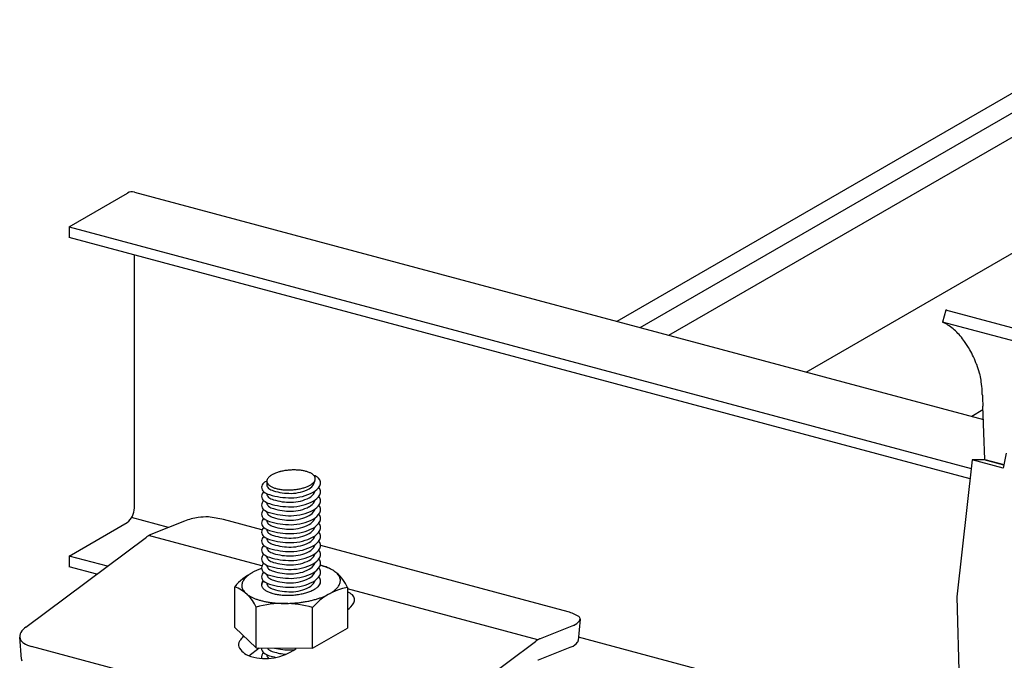
# Model space of a CAD drawing. Extents: x 5 to 415, y 6 to 292.
# Drawn here: x 39 to 44, y 91 to 95 of the extents above; entities that cross this region are included whole.
import ezdxf

# ---------------------------------------------------------------- set-up
doc = ezdxf.new("R2010")
doc.units = 0
doc.header["$MEASUREMENT"] = 0
for name, color, linetype in [('_5-1_吊り材', 7, 'CONTINUOUS'), ('_5-2_野縁受け', 7, 'CONTINUOUS'), ('_5-3_野縁', 7, 'CONTINUOUS'), ('_5-A_クリップ', 7, 'CONTINUOUS')]:
    doc.layers.add(name, color=color, linetype=linetype)

msp = doc.modelspace()

# ---------------------------------------------------------------- linework, layer by layer
at = {"layer": '_5-1_吊り材', "color": 7, "linetype": 'Continuous'}
for p, q in [((43.9691, 93.1149), (43.9513, 93.0483)), ((44.9689, 92.847), (43.9691, 93.1149)), ((44.951, 92.7804), (43.9513, 93.0483)), ((44.1875, 92.281), (44.1762, 92.5781)), ((44.3061, 92.3155), (44.2902, 92.2319)), ((44.1164, 92.2785), (44.0315, 91.5121)), ((44.1832, 92.2785), (44.1164, 92.2785)), ((44.2902, 92.2319), (44.1164, 92.2785)), ((44.2935, 92.2489), (44.1832, 92.2785)), ((44.1875, 92.281), (44.2941, 92.2524)), ((44.0315, 91.5121), (44.0641, 90.3248))]:
    msp.add_line(p, q, dxfattribs=at)
for centre, radius, start, end in [((43.936, 92.9192), 0.1985, 78.8222, 80.3937), ((43.8595, 92.8443), 0.2237, 61.3397, 65.7866), ((43.8595, 92.8443), 0.2237, 61.3397, 65.7866), ((43.8454, 92.8186), 0.253, 53.5241, 61.3281), ((43.8212, 92.7858), 0.2938, 46.458, 53.5216), ((43.7851, 92.7478), 0.3461, 40.1301, 46.4617), ((43.7366, 92.7068), 0.4097, 34.479, 40.137), ((43.3871, 92.4603), 0.8373, 31.1859, 34.8477), ((43.6102, 92.6156), 0.5663, 24.8701, 29.4296), ((43.5293, 92.578), 0.6555, 20.7418, 24.8774), ((43.4424, 92.545), 0.7486, 16.9628, 20.7482), ((43.3529, 92.5177), 0.8421, 16.1893, 16.9684), ((43.5174, 92.631), 0.6555, 7.2418, 10.6792), ((43.4252, 92.6192), 0.7486, 3.4628, 7.2482), ((43.3318, 92.6134), 0.8421, 1.7324, 3.4684), ((43.3318, 92.6134), 0.8421, 1.7324, 3.4684), ((48.2128, 92.7906), 4.0421, 182.1518, 183.0137)]:
    msp.add_arc(centre, radius, start, end, dxfattribs=at)
at = {"layer": '_5-2_野縁受け', "color": 3, "linetype": 'Continuous'}
for p, q in [((39.4372, 93.7739), (44.1791, 92.5033)), ((39.0723, 93.5809), (39.3986, 93.7693)), ((39.0723, 93.5809), (44.1111, 92.2308)), ((39.0723, 93.5809), (39.0723, 93.5209)), ((44.1046, 92.1725), (39.0723, 93.5209)), ((39.4371, 92.0094), (39.4371, 93.4232)), ((39.0723, 91.7409), (39.3966, 91.9281)), ((39.628, 91.9003), (39.4215, 91.9557)), ((39.2862, 91.6836), (39.0723, 91.7409)), ((39.2271, 91.6394), (39.0723, 91.6809)), ((44.0534, 90.7146), (41.9178, 91.2868))]:
    msp.add_line(p, q, dxfattribs=at)
for centre, radius, start, end in [((39.4237, 93.7235), 0.0522, 75, 118.7215), ((39.5233, 93.6034), 0.2078, 127.5851745605468, 127.5851858303062), ((39.4237, 93.7235), 0.0522, 121.2785, 121.2786), ((39.3332, 92.0104), 0.1039, 307.5852, 359.422)]:
    msp.add_arc(centre, radius, start, end, dxfattribs=at)
at = {"layer": '_5-3_野縁', "color": 2, "linetype": 'Continuous'}
for p, q in [((45.0515, 94.738), (42.1313, 93.052)), ((42.262, 93.017), (44.5699, 94.3494)), ((42.4217, 92.9742), (44.5464, 94.2009)), ((43.1899, 92.7684), (44.5464, 93.5515)), ((44.177, 92.5571), (44.1141, 92.5207))]:
    msp.add_line(p, q, dxfattribs=at)
at = {"layer": '_5-A_クリップ', "color": 7, "linetype": 'Continuous'}
for p, q in [((39.7162, 91.9356), (39.5298, 91.861)), ((40.1496, 91.8867), (39.9355, 91.9441)), ((40.149, 91.6851), (39.5165, 91.8546)), ((38.8312, 91.3436), (39.5038, 91.8461)), ((41.8597, 91.4285), (40.4776, 91.7988)), ((39.0723, 91.7409), (39.0723, 91.6809)), ((39.9976, 91.3415), (39.9976, 91.5692)), ((40.6272, 91.5653), (40.6272, 91.3377)), ((41.6899, 91.2722), (40.6272, 91.557)), ((40.1174, 91.227), (40.1174, 91.4547)), ((40.4322, 91.2251), (40.4322, 91.4527)), ((41.8895, 91.3533), (41.7031, 91.2787)), ((41.9267, 91.388), (41.9162, 91.268)), ((40.1174, 91.227), (39.9976, 91.3415)), ((40.4322, 91.2251), (40.6272, 91.3377)), ((38.8067, 91.165), (38.7965, 91.2881)), ((41.0066, 90.7628), (41.6772, 91.2638)), ((40.7842, 90.7202), (38.863, 91.235)), ((40.0762, 91.1834), (40.1344, 91.2269)), ((40.1174, 91.227), (40.4322, 91.2251)), ((40.3382, 91.2231), (40.3416, 91.2256)), ((41.879, 91.2332), (41.6925, 91.1586))]:
    msp.add_line(p, q, dxfattribs=at)
for centre, radius, start, end in [((40.2139, 92.1534), 0.0381, 142.7172, 151.3685), ((40.223, 92.1465), 0.0495, 135.4727, 142.7341), ((40.2337, 92.136), 0.0645, 129.4099, 135.4946), ((40.2456, 92.1216), 0.0832, 124.2936, 129.4305), ((40.258, 92.1034), 0.1053, 119.9202, 124.3107), ((40.2706, 92.0817), 0.1303, 116.1261, 119.9338), ((40.2826, 92.0572), 0.1577, 112.7831, 116.1367), ((40.2938, 92.0307), 0.1864, 109.7917, 112.7913), ((40.3036, 92.0034), 0.2153, 107.0741, 109.7981), ((40.3119, 91.9766), 0.2434, 104.569, 107.0793), ((40.3184, 91.9515), 0.2694, 102.2269, 104.5732), ((40.3232, 91.9294), 0.292, 100.0071, 102.2305), ((40.3264, 91.9114), 0.3103, 97.875, 100.0101), ((40.3282, 91.8985), 0.3233, 95.8003, 97.8777), ((40.329, 91.8913), 0.3305, 93.7555, 95.8028), ((40.329, 91.8904), 0.3314, 91.7145, 93.7579), ((40.3289, 91.8958), 0.3261, 89.6513, 91.717), ((40.329, 91.9071), 0.3147, 87.5389, 89.654), ((40.3297, 91.9239), 0.2979, 85.3479, 87.5418), ((40.3315, 91.9453), 0.2765, 83.0453, 85.3513), ((40.3345, 91.9702), 0.2514, 80.5922, 83.0493), ((40.3391, 91.9974), 0.2238, 77.9421, 80.5971), ((40.3451, 92.0256), 0.195, 75.0372, 77.9482), ((40.3526, 92.0535), 0.166, 71.8054, 75.0451), ((40.3613, 92.08), 0.1382, 68.1538, 71.8152), ((40.3709, 92.1039), 0.1124, 63.9637, 68.1665), ((40.3811, 92.1246), 0.0894, 59.0829, 63.9798), ((40.3912, 92.1415), 0.0697, 53.3212, 59.1025), ((40.4008, 92.1544), 0.0536, 46.454, 53.3431), ((40.4094, 92.1634), 0.0411, 38.2511, 46.4734), ((40.412, 92.1144), 0.0819, 48.8967, 70.542), ((40.4165, 92.169), 0.0321, 28.5557, 38.2572), ((40.4217, 92.1718), 0.0262, 17.4316, 28.5325), ((40.4245, 92.1727), 0.0232, 5.3249, 17.3694), ((40.1791, 92.1248), 0.0318, 128.1913, 231.8087), ((40.1973, 92.1026), 0.0604, 109.5173, 128.7386), ((40.2827, 92.1496), 0.1061, 174.5843, 185.614), ((40.1999, 92.1592), 0.0228, 173.0607, 185.2395), ((40.2032, 92.1392), 0.0261, 179.9342, 231.8087), ((40.2021, 92.1589), 0.025, 161.5424, 172.9887), ((40.2003, 92.1593), 0.0232, 185.3249, 197.3694), ((40.2031, 92.1602), 0.0262, 197.4316, 208.5325), ((40.2068, 92.1573), 0.03, 151.3694, 161.5078), ((40.2083, 92.163), 0.0321, 208.5557, 218.2572), ((40.2154, 92.1686), 0.0411, 218.2511, 226.4734), ((40.224, 92.1776), 0.0536, 226.454, 233.3431), ((40.2336, 92.1905), 0.0697, 233.3212, 239.1025), ((40.2437, 92.2074), 0.0894, 239.0829, 243.9798), ((40.2539, 92.2281), 0.1124, 243.9637, 248.1665), ((40.2635, 92.252), 0.1382, 248.1538, 251.8152), ((40.3129, 92.3554), 0.2434, 284.569, 287.0793), ((40.3212, 92.3286), 0.2153, 287.0741, 289.7981), ((40.331, 92.3013), 0.1864, 289.7917, 292.7913), ((40.3422, 92.2748), 0.1577, 292.7831, 296.1367), ((40.3542, 92.2503), 0.1303, 296.1261, 299.9338), ((40.3778, 92.1766), 0.0699, 300.7676, 358.5463), ((40.3668, 92.2286), 0.1053, 299.9202, 304.3107), ((40.3792, 92.2104), 0.0832, 304.2936, 309.4305), ((40.3911, 92.196), 0.0645, 309.4099, 315.4946), ((40.3912, 92.1789), 0.093, 298.657, 330.3365), ((40.4018, 92.1855), 0.0495, 315.4727, 322.7341), ((40.4109, 92.1786), 0.0381, 322.7172, 331.3685), ((40.418, 92.1747), 0.03, 331.3694, 341.5078), ((40.4227, 92.1731), 0.025, 341.5424, 352.9887), ((40.4249, 92.1728), 0.0228, 353.0607, 5.2395), ((40.4454, 92.1511), 0.0323, 325.4793, 50.7629), ((40.4454, 92.1011), 0.0323, 325.4793, 50.7629), ((40.1791, 92.0748), 0.0318, 128.1913, 231.8087), ((40.2192, 92.1795), 0.0996, 233.1431, 254.0324), ((40.2032, 92.0892), 0.0261, 179.9342, 231.8087), ((40.236, 92.184), 0.0816, 233.1431, 254.0324), ((40.236, 92.134), 0.0816, 233.1431, 254.0324), ((40.3104, 92.4717), 0.4057, 253.0072, 270.286), ((40.3107, 92.4235), 0.3325, 253.0072, 270.286), ((40.2722, 92.2785), 0.166, 251.8054, 255.0451), ((40.2797, 92.3064), 0.195, 255.0372, 257.9482), ((40.2858, 92.3346), 0.2238, 257.9421, 260.5971), ((40.2903, 92.3618), 0.2514, 260.5922, 263.0493), ((40.2933, 92.3867), 0.2765, 263.0453, 265.3513), ((40.2951, 92.4081), 0.2979, 265.3479, 267.5418), ((40.2958, 92.4249), 0.3147, 267.5389, 269.654), ((40.2959, 92.4362), 0.3261, 269.6513, 271.717), ((40.2958, 92.4416), 0.3314, 271.7145, 273.7579), ((40.3091, 92.3165), 0.2255, 270.8449, 297.5968), ((40.3083, 92.3411), 0.2752, 270.8449, 297.5968), ((40.3091, 92.2665), 0.2255, 270.8449, 297.5968), ((40.2958, 92.4406), 0.3305, 273.7555, 275.8028), ((40.2966, 92.4335), 0.3233, 275.8003, 277.8777), ((40.2984, 92.4206), 0.3103, 277.875, 280.0101), ((40.3016, 92.4026), 0.292, 280.0071, 282.2305), ((40.3064, 92.3805), 0.2694, 282.2269, 284.5732), ((40.377, 92.1335), 0.0762, 298.657, 330.3365), ((40.3912, 92.1289), 0.093, 298.657, 330.3365), ((40.4214, 92.1108), 0.0265, 325.4793, 346.4312), ((40.4454, 92.0511), 0.0323, 325.4793, 50.7629), ((40.1791, 92.0248), 0.0318, 128.1913, 231.8087), ((40.1791, 92.0248), 0.0318, 128.1913, 231.8087), ((40.2192, 92.1295), 0.0996, 233.1431, 254.0324), ((40.2032, 92.0392), 0.0261, 179.9342, 231.8087), ((40.236, 92.084), 0.0816, 233.1431, 254.0324), ((40.3104, 92.4217), 0.4057, 253.0072, 270.286), ((40.3107, 92.3735), 0.3325, 253.0072, 270.286), ((40.3083, 92.2911), 0.2752, 270.8449, 297.5968), ((40.3091, 92.2165), 0.2255, 270.8449, 297.5968), ((40.377, 92.0835), 0.0762, 298.657, 330.3365), ((40.3912, 92.0789), 0.093, 298.657, 330.3365), ((40.4214, 92.0608), 0.0265, 325.4793, 346.4312), ((40.4454, 92.0011), 0.0323, 325.4793, 50.7629), ((39.8395, 91.6251), 0.334, 88.1561, 97.8318), ((39.798, 91.4076), 0.5538, 75.6241, 84.5904), ((40.1791, 91.9748), 0.0318, 128.1913, 231.8087), ((40.2192, 92.0795), 0.0996, 233.1431, 254.0324), ((40.2032, 91.9892), 0.0261, 179.9342, 231.8087), ((40.236, 92.034), 0.0816, 233.1431, 254.0324), ((40.3104, 92.3717), 0.4057, 253.0072, 270.286), ((40.3107, 92.3235), 0.3325, 253.0072, 270.286), ((40.3083, 92.2411), 0.2752, 270.8449, 297.5968), ((40.3091, 92.1665), 0.2255, 270.8449, 297.5968), ((40.377, 92.0335), 0.0762, 298.657, 330.3365), ((40.3912, 92.0289), 0.093, 298.657, 330.3365), ((40.4214, 92.0108), 0.0265, 325.4793, 346.4312), ((40.4454, 91.9511), 0.0323, 325.4793, 50.7629), ((39.8464, 91.5974), 0.3624, 98.3129, 111.0597), ((40.1791, 91.9248), 0.0318, 128.1913, 231.8087), ((40.2192, 92.0295), 0.0996, 233.1431, 254.0324), ((40.2032, 91.9392), 0.0261, 179.9342, 231.8087), ((40.236, 91.984), 0.0816, 233.1431, 254.0324), ((40.3104, 92.3217), 0.4057, 253.0072, 270.286), ((40.3107, 92.2735), 0.3325, 253.0072, 270.286), ((40.3107, 92.2235), 0.3325, 253.0072, 270.286), ((40.3083, 92.1911), 0.2752, 270.8449, 297.5968), ((40.3091, 92.1165), 0.2255, 270.8449, 297.5968), ((40.377, 91.9835), 0.0762, 298.657, 330.3365), ((40.3912, 91.9789), 0.093, 298.657, 330.3365), ((40.4214, 91.9608), 0.0265, 325.4793, 346.4312), ((40.4214, 91.9108), 0.0265, 325.4793, 346.4312), ((40.4454, 91.9011), 0.0323, 325.4793, 50.7629), ((39.589, 91.7322), 0.1423, 125.2714, 126.764), ((39.5826, 91.7412), 0.1313, 122.7174, 125.2724), ((39.577, 91.7499), 0.1209, 120.0189, 122.7184), ((39.5721, 91.7583), 0.1111, 117.1651, 120.0199), ((39.568, 91.7663), 0.1021, 114.1458, 117.166), ((39.5647, 91.7739), 0.0939, 111.8137, 114.1466), ((40.1791, 91.8748), 0.0318, 128.1913, 231.8087), ((40.1791, 91.8248), 0.0318, 128.1913, 231.8087), ((40.1791, 91.8248), 0.0318, 128.1913, 231.8087), ((40.2192, 91.9795), 0.0996, 233.1431, 254.0324), ((40.2192, 91.9295), 0.0996, 233.1431, 254.0324), ((40.2032, 91.8892), 0.0261, 179.9342, 231.8087), ((40.236, 91.934), 0.0816, 233.1431, 254.0324), ((40.3104, 92.2717), 0.4057, 253.0072, 270.286), ((40.3107, 92.1735), 0.3325, 253.0072, 270.286), ((40.3083, 92.1411), 0.2752, 270.8449, 297.5968), ((40.3091, 92.0665), 0.2255, 270.8449, 297.5968), ((40.3083, 92.0911), 0.2752, 270.8449, 297.5968), ((40.377, 91.9335), 0.0762, 298.657, 330.3365), ((40.3912, 91.9289), 0.093, 298.657, 330.3365), ((40.4214, 91.8608), 0.0265, 325.4793, 346.4312), ((40.4454, 91.8511), 0.0323, 325.4793, 50.7629), ((40.1791, 91.7748), 0.0318, 128.1913, 231.8087), ((40.2192, 91.8795), 0.0996, 233.1431, 254.0324), ((40.2032, 91.8392), 0.0261, 179.9342, 231.8087), ((40.236, 91.884), 0.0816, 233.1431, 254.0324), ((40.3104, 92.2217), 0.4057, 253.0072, 270.286), ((40.3107, 92.1235), 0.3325, 253.0072, 270.286), ((40.3091, 92.0165), 0.2255, 270.8449, 297.5968), ((40.3083, 92.0411), 0.2752, 270.8449, 297.5968), ((40.377, 91.8835), 0.0762, 298.657, 330.3365), ((40.377, 91.8335), 0.0762, 298.657, 330.3365), ((40.3912, 91.8789), 0.093, 298.657, 330.3365), ((40.4214, 91.8108), 0.0265, 325.4793, 346.4312), ((40.4454, 91.8011), 0.0323, 325.4793, 50.7629), ((40.1791, 91.7248), 0.0318, 128.1913, 231.8087), ((40.2192, 91.8295), 0.0996, 233.1431, 254.0324), ((40.2032, 91.7892), 0.0261, 179.9342, 231.8087), ((40.2032, 91.7392), 0.0261, 179.9342, 231.8087), ((40.236, 91.834), 0.0816, 233.1431, 254.0324), ((40.3104, 92.1717), 0.4057, 253.0072, 270.286), ((40.3107, 92.0735), 0.3325, 253.0072, 270.286), ((40.3091, 91.9665), 0.2255, 270.8449, 297.5968), ((40.3083, 91.9911), 0.2752, 270.8449, 297.5968), ((40.377, 91.7835), 0.0762, 298.657, 330.3365), ((40.3912, 91.8289), 0.093, 298.657, 330.3365), ((40.4214, 91.7608), 0.0265, 325.4793, 346.4312), ((40.4454, 91.7511), 0.0323, 325.4793, 50.7629), ((40.1791, 91.6748), 0.0318, 128.1913, 231.8087), ((40.2192, 91.7795), 0.0996, 233.1431, 254.0324), ((40.2032, 91.6892), 0.0261, 179.9342, 231.8087), ((40.236, 91.784), 0.0816, 233.1431, 254.0324), ((40.3104, 92.1217), 0.4057, 253.0072, 270.286), ((40.3104, 92.0717), 0.4057, 253.0072, 270.286), ((40.3107, 92.0235), 0.3325, 253.0072, 270.286), ((40.3091, 91.9165), 0.2255, 270.8449, 297.5968), ((40.3083, 91.9411), 0.2752, 270.8449, 297.5968), ((40.377, 91.7335), 0.0762, 298.657, 330.3365), ((40.3912, 91.7789), 0.093, 298.657, 330.3365), ((40.3912, 91.7289), 0.093, 298.657, 330.3365), ((40.4214, 91.7108), 0.0265, 325.4793, 346.4312), ((40.4454, 91.7011), 0.0323, 325.4793, 50.7629), ((40.3789, 91.3041), 0.3965, 75.0372, 75.9442), ((40.3941, 91.3608), 0.3377, 71.8054, 75.0451), ((40.3467, 91.1376), 0.5656, 73.4867, 75.5148), ((40.4119, 91.4146), 0.2811, 68.1538, 71.8152), ((40.2524, 91.353), 0.3341, 118.0833, 139.6933), ((40.1524, 91.5286), 0.1312, 129.4099, 135.4946), ((40.1765, 91.4993), 0.1692, 124.2936, 129.4305), ((40.2019, 91.4623), 0.2141, 119.9202, 124.3107), ((40.2273, 91.4181), 0.265, 116.1261, 119.9338), ((40.2519, 91.3682), 0.3206, 112.7831, 116.1367), ((40.2745, 91.3144), 0.379, 109.7917, 112.7913), ((40.2945, 91.259), 0.438, 109.6186, 109.7981), ((40.1791, 91.6248), 0.0318, 128.1913, 231.8087), ((40.1791, 91.6248), 0.0318, 128.1913, 231.8087), ((40.2192, 91.7295), 0.0996, 233.1431, 254.0324), ((40.2032, 91.6392), 0.0261, 179.9342, 231.8087), ((40.236, 91.734), 0.0816, 233.1431, 254.0324), ((40.3104, 92.0217), 0.4057, 253.0072, 270.286), ((40.3107, 91.9735), 0.3325, 253.0072, 270.286), ((40.3091, 91.8665), 0.2255, 270.8449, 297.5968), ((40.3083, 91.8911), 0.2752, 270.8449, 297.5968), ((40.377, 91.6835), 0.0762, 298.657, 330.3365), ((40.3912, 91.6789), 0.093, 298.657, 330.3365), ((40.4214, 91.6608), 0.0265, 325.4793, 346.4312), ((40.4454, 91.6511), 0.0323, 325.4793, 50.7629), ((40.4311, 91.4801), 0.2138, 61.6215, 69.0993), ((40.4314, 91.4633), 0.2286, 63.9637, 68.1665), ((40.452, 91.5054), 0.1818, 59.0829, 63.9798), ((40.4727, 91.5397), 0.1417, 53.3212, 59.1025), ((40.4923, 91.5659), 0.109, 46.454, 53.3431), ((40.4311, 91.4801), 0.2138, 23.4889, 50.4899), ((40.5098, 91.5843), 0.0836, 38.2511, 46.4734), ((40.5242, 91.5957), 0.0652, 28.5557, 38.2572), ((40.5346, 91.6014), 0.0533, 17.4316, 28.5325), ((40.0836, 91.5758), 0.0464, 173.0607, 185.2395), ((40.0843, 91.5759), 0.0472, 185.3249, 197.3694), ((40.088, 91.5752), 0.0509, 161.5424, 172.9887), ((40.0977, 91.5719), 0.0611, 151.3694, 161.5078), ((40.112, 91.5641), 0.0774, 142.7172, 151.3685), ((40.1306, 91.55), 0.1007, 135.4727, 142.7341), ((40.1751, 91.5813), 0.0278, 173.0607, 185.2395), ((40.1756, 91.5814), 0.0283, 185.3249, 197.3694), ((40.1791, 91.5748), 0.0318, 128.1913, 174.2903), ((40.1778, 91.5809), 0.0305, 161.5424, 172.9887), ((40.1791, 91.5825), 0.032, 197.4316, 208.5325), ((40.1836, 91.579), 0.0366, 151.3694, 161.5078), ((40.1922, 91.5743), 0.0465, 142.7172, 151.3685), ((40.2033, 91.5658), 0.0604, 141.8497, 142.7341), ((40.2192, 91.6795), 0.0996, 233.1431, 254.0324), ((40.2032, 91.5892), 0.0261, 179.9342, 231.8087), ((40.236, 91.684), 0.0816, 233.1431, 254.0324), ((40.3104, 91.9717), 0.4057, 253.0072, 270.286), ((40.3107, 91.9235), 0.3325, 253.0072, 270.286), ((40.3091, 91.8165), 0.2255, 270.8449, 297.5968), ((40.3083, 91.8411), 0.2752, 270.8449, 297.5968), ((40.377, 91.6335), 0.0762, 298.657, 330.3365), ((40.4214, 91.6108), 0.0265, 325.4793, 346.4312), ((40.3912, 91.6289), 0.093, 319.2414, 330.3365), ((40.4215, 91.6134), 0.0604, 315.4727, 322.7341), ((40.4454, 91.6011), 0.0323, 325.4793, 50.7629), ((40.4454, 91.5511), 0.0323, 46.2624, 50.7629), ((40.4326, 91.6049), 0.0465, 322.7172, 331.3685), ((40.4413, 91.6002), 0.0366, 331.3694, 341.5078), ((40.447, 91.5983), 0.0305, 341.5424, 352.9887), ((40.4497, 91.5979), 0.0278, 353.0607, 359.9338), ((40.5128, 91.6151), 0.0774, 322.7172, 331.3685), ((40.5272, 91.6073), 0.0611, 331.3694, 341.5078), ((40.5368, 91.604), 0.0509, 341.5424, 352.9887), ((40.5405, 91.6033), 0.0472, 5.3249, 17.3694), ((40.5412, 91.6034), 0.0464, 353.0607, 5.2395), ((39.9213, 91.3694), 0.2138, 23.4889, 69.0993), ((40.0902, 91.5778), 0.0533, 197.4316, 208.5325), ((40.1006, 91.5835), 0.0652, 208.5557, 218.2572), ((40.115, 91.5949), 0.0836, 218.2511, 226.4734), ((40.1326, 91.6133), 0.109, 226.454, 233.3431), ((40.1521, 91.6395), 0.1417, 233.3212, 239.1025), ((40.1728, 91.6738), 0.1818, 239.0829, 243.9798), ((40.1853, 91.5859), 0.0391, 208.5557, 218.2572), ((40.194, 91.5928), 0.0501, 218.2511, 226.4734), ((40.2045, 91.6038), 0.0654, 226.454, 233.3431), ((40.2163, 91.6195), 0.085, 233.3212, 239.1025), ((40.2286, 91.6401), 0.1091, 239.0829, 243.9798), ((40.241, 91.6654), 0.1371, 243.9637, 248.1665), ((40.236, 91.634), 0.0816, 233.1431, 254.0324), ((40.2527, 91.6946), 0.1687, 248.1538, 251.8152), ((40.2634, 91.7269), 0.2026, 251.8054, 255.0451), ((40.2725, 91.7609), 0.2379, 255.0372, 257.9482), ((40.3107, 91.8735), 0.3325, 253.0072, 270.286), ((40.2799, 91.7953), 0.2731, 257.9421, 260.5971), ((40.2854, 91.8285), 0.3067, 260.5922, 263.0493), ((40.2891, 91.8589), 0.3374, 263.0453, 265.3513), ((40.2913, 91.885), 0.3635, 265.3479, 267.5418), ((40.2922, 91.9055), 0.3841, 267.5389, 269.654), ((40.2923, 91.9194), 0.3979, 269.6513, 271.717), ((40.2921, 91.9259), 0.4044, 271.7145, 273.7579), ((40.3091, 91.7665), 0.2255, 270.8449, 297.5968), ((40.2922, 91.9247), 0.4033, 273.7555, 275.8028), ((40.2931, 91.9161), 0.3945, 275.8003, 277.8777), ((40.2953, 91.9003), 0.3786, 277.875, 280.0101), ((40.2992, 91.8783), 0.3563, 280.0071, 282.2305), ((40.3051, 91.8513), 0.3287, 282.2269, 284.5732), ((40.313, 91.8207), 0.297, 284.569, 287.0793), ((40.3231, 91.788), 0.2628, 287.0741, 289.7981), ((40.3351, 91.7547), 0.2274, 289.7917, 292.7913), ((40.3487, 91.7224), 0.1924, 292.7831, 296.1367), ((40.687, 91.2366), 0.3341, 100.3067, 139.6933), ((40.3634, 91.6925), 0.159, 296.1261, 299.9338), ((40.3787, 91.666), 0.1285, 299.9202, 304.3107), ((40.3939, 91.6437), 0.1015, 304.2936, 309.4305), ((40.4084, 91.6262), 0.0787, 309.4099, 315.4946), ((40.3729, 91.8109), 0.3206, 292.7831, 296.1367), ((40.3975, 91.7611), 0.265, 296.1261, 299.9338), ((40.423, 91.7169), 0.2141, 299.9202, 304.3107), ((40.4483, 91.6799), 0.1692, 304.2936, 309.4305), ((40.4724, 91.6506), 0.1312, 309.4099, 315.4946), ((40.4943, 91.6292), 0.1007, 315.4727, 322.7341), ((40.5476, 91.3879), 0.173, 51.3794, 62.6041), ((40.6332, 91.4971), 0.0343, 328.2581, 49.2816), ((40.1934, 91.7159), 0.2286, 243.9637, 248.1665), ((40.213, 91.7646), 0.2811, 248.1538, 251.8152), ((40.2715, 90.9104), 0.5656, 73.4867, 105.808), ((40.2307, 91.8184), 0.3377, 251.8054, 255.0451), ((40.2459, 91.8751), 0.3965, 255.0372, 257.9482), ((40.2582, 91.9325), 0.4552, 257.9421, 260.5971), ((40.2674, 91.9878), 0.5112, 260.5922, 263.0493), ((40.2736, 92.0385), 0.5623, 263.0453, 265.3513), ((40.2772, 92.082), 0.6059, 265.3479, 267.5418), ((40.2787, 92.1161), 0.6401, 267.5389, 269.654), ((40.2789, 92.1392), 0.6632, 269.6513, 271.717), ((40.2786, 92.1501), 0.674, 271.7145, 273.7579), ((40.2787, 92.1482), 0.6721, 273.7555, 275.8028), ((40.2802, 92.1337), 0.6576, 275.8003, 277.8777), ((40.2839, 92.1074), 0.6311, 277.875, 280.0101), ((40.2904, 92.0708), 0.5939, 280.0071, 282.2305), ((40.3002, 92.0258), 0.5478, 282.2269, 284.5732), ((40.3135, 91.9748), 0.4951, 284.569, 287.0793), ((40.3186, 91.2989), 0.2408, 56.337, 56.3787), ((40.3303, 91.9202), 0.438, 287.0741, 289.7981), ((40.3503, 91.8647), 0.379, 289.7917, 292.7913), ((40.5219, 91.5679), 0.1663, 309.3268, 327.7019), ((41.7951, 91.1919), 0.2453, 59.5509, 74.7282), ((41.8595, 91.4272), 0.0797, 292.0533, 322.5623), ((41.9099, 91.3895), 0.0168, 320.2805, 55.585), ((38.8391, 91.2916), 0.0428, 149.0913, 197.8507), ((38.9123, 91.2372), 0.1338, 127.319, 145.1973), ((38.844, 91.2951), 0.0485, 200.0281, 225.5511), ((38.8406, 91.2944), 0.0456, 227.9776, 241.288), ((38.906, 91.3942), 0.1648, 238.0084, 254.8861), ((40.054, 91.2445), 0.0351, 158.849, 213.6092), ((40.1019, 91.2255), 0.0867, 146.7455, 158.5752), ((40.1224, 91.2046), 0.1154, 129.9803, 143.6662), ((41.7623, 91.1498), 0.1423, 125.2714, 126.764), ((41.756, 91.1588), 0.1313, 122.7174, 125.2724), ((41.7503, 91.1676), 0.1209, 120.0189, 122.7184), ((41.7455, 91.176), 0.1111, 117.1651, 120.0199), ((41.7414, 91.184), 0.1021, 114.1458, 117.166), ((41.738, 91.1915), 0.0939, 111.8137, 114.1466), ((41.8491, 91.3071), 0.0797, 292.0533, 322.5623), ((41.8994, 91.2694), 0.0168, 320.2805, 355.0156), ((40.1202, 91.2906), 0.1158, 214.4865, 253.7564), ((40.1673, 91.463), 0.2946, 254.3369, 305.4444), ((40.1791, 91.2248), 0.0318, 176.3122, 231.8087), ((40.1791, 91.1748), 0.0318, 128.1913, 190.2489), ((40.2192, 91.2795), 0.0996, 233.1431, 254.0324), ((40.2032, 91.1892), 0.0261, 179.9342, 231.8087), ((40.2032, 91.2392), 0.0261, 208.7745, 231.8087), ((40.236, 91.284), 0.0816, 233.1431, 254.0324), ((40.3107, 91.5235), 0.3325, 253.0072, 265.2222), ((40.3104, 91.6217), 0.4057, 257.0084, 270.286), ((40.3083, 91.4911), 0.2752, 270.8449, 274.286), ((38.8493, 91.1685), 0.0428, 184.7036, 197.8507), ((40.3104, 91.5717), 0.4057, 253.0072, 258.168), ((41.7055, 91.1305), 0.031, 114.7431, 117.166)]:
    msp.add_arc(centre, radius, start, end, dxfattribs=at)

doc.saveas('drawing.dxf')
